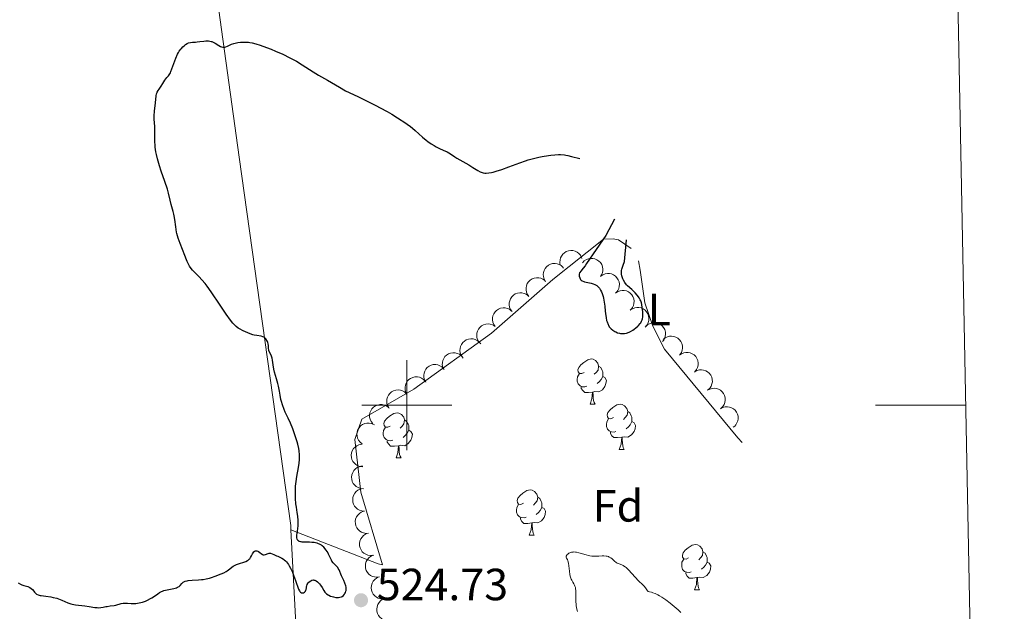
# Model space of a CAD drawing. Units: metres. Extents: x 631770 to 636281, y 4659872 to 4662926.
# Drawn here: x 635914 to 636133, y 4660454 to 4660586 of the extents above; entities that cross this region are included whole.
import ezdxf
from ezdxf.enums import TextEntityAlignment as Align

# ---------------------------------------------------------------- set-up
doc = ezdxf.new("R2010")
doc.units = ezdxf.units.M
doc.header["$MEASUREMENT"] = 0
for name, color, linetype, lineweight in [('Carátula', 7, 'Continuous', 0), ('Elementos auxiliares', 7, 'Continuous', 0), ('Entidades rústicas y varios', 7, 'Continuous', 0), ('Relieve y altimetría', 7, 'Continuous', 0), ('Textos de rotulación', 7, 'Continuous', 0)]:
    doc.layers.add(name, color=color, linetype=linetype, lineweight=lineweight)
doc.styles.add('Style-arial', font='arial.shx', dxfattribs={"bigfont": 'arialbig.shx'})
doc.styles.add('Style-arialn', font='arialn.shx', dxfattribs={"bigfont": 'arialnbig.shx'})

# ---------------------------------------------------------------- blocks, each defined once
blk = doc.blocks.new('5PATER')
at = {"layer": 'Relieve y altimetría', "linetype": 'Continuous', "lineweight": 0}
h = blk.add_hatch(color=250, dxfattribs=at)
edge = h.paths.add_edge_path()
edge.add_ellipse((0, 0), major_axis=(-1.1, -1.11), ratio=0.999422, start_angle=0, end_angle=360)

msp = doc.modelspace()

# ---------------------------------------------------------------- linework, layer by layer
at = {"layer": 'Carátula', "color": 7, "linetype": 'Continuous', "lineweight": 0}
for p, q in [((636000, 4660490), (636000, 4660510)), ((635990, 4660500), (636010, 4660500)), ((636124.08, 4660500), (636104.08, 4660500))]:
    msp.add_line(p, q, dxfattribs=at)
msp.add_3dface([(631826.57, 4659872.34), (636280.77, 4659956.85), (636224.43, 4662926.33), (631770.23, 4662841.82)], dxfattribs=at)
at = {"layer": 'Elementos auxiliares', "color": 250, "linetype": 'Continuous', "lineweight": 0}
msp.add_3dface([(632680.55, 4660282.56), (636127.01, 4660347.95), (636082.43, 4662661.15), (632637.1, 4662595.73)], dxfattribs=at)
at = {"layer": 'Entidades rústicas y varios', "color": 92, "linetype": 'Continuous', "lineweight": 0, "flags": 128}
for points, elevation in [([(636034.08, 4660531.13), (636033.98, 4660531.69), (636034.01, 4660532.27), (636034.13, 4660532.74), (636034.33, 4660533.14), (636034.62, 4660533.54), (636034.98, 4660533.87), (636035.4, 4660534.13), (636035.87, 4660534.29), (636036.38, 4660534.37), (636036.88, 4660534.34), (636037.41, 4660534.19), (636037.83, 4660533.96), (636038.22, 4660533.66), (636038.55, 4660533.29), (636038.73, 4660532.96), (636038.87, 4660532.59)], 526.1), ([(636030.79, 4660527.5), (636030.51, 4660527.99), (636030.34, 4660528.55), (636030.3, 4660529.03), (636030.36, 4660529.47), (636030.49, 4660529.95), (636030.72, 4660530.38), (636031.03, 4660530.76), (636031.42, 4660531.08), (636031.87, 4660531.31), (636032.36, 4660531.45), (636032.91, 4660531.49), (636033.38, 4660531.42), (636033.85, 4660531.26), (636034.28, 4660531.03), (636034.56, 4660530.77), (636034.81, 4660530.47)], 525.15), ([(636039.02, 4660531.64), (636039.41, 4660532.05), (636039.91, 4660532.36), (636040.36, 4660532.53), (636040.8, 4660532.61), (636041.29, 4660532.61), (636041.77, 4660532.51), (636042.22, 4660532.32), (636042.63, 4660532.03), (636042.99, 4660531.66), (636043.26, 4660531.23), (636043.44, 4660530.72), (636043.5, 4660530.25), (636043.49, 4660529.75), (636043.38, 4660529.27), (636043.22, 4660528.93), (636043, 4660528.61)], 526.1), ([(636043.05, 4660528.66), (636043.51, 4660528.98), (636044.06, 4660529.19), (636044.53, 4660529.26), (636044.98, 4660529.25), (636045.46, 4660529.15), (636045.91, 4660528.95), (636046.32, 4660528.67), (636046.66, 4660528.31), (636046.93, 4660527.88), (636047.11, 4660527.4), (636047.19, 4660526.86), (636047.15, 4660526.39), (636047.04, 4660525.91), (636046.84, 4660525.46), (636046.61, 4660525.15), (636046.33, 4660524.88)], 526.1), ([(636027.09, 4660524.14), (636026.76, 4660524.6), (636026.54, 4660525.14), (636026.46, 4660525.61), (636026.47, 4660526.06), (636026.56, 4660526.54), (636026.74, 4660527), (636027.02, 4660527.41), (636027.38, 4660527.76), (636027.8, 4660528.04), (636028.27, 4660528.22), (636028.81, 4660528.31), (636029.29, 4660528.28), (636029.77, 4660528.18), (636030.22, 4660527.98), (636030.53, 4660527.76), (636030.81, 4660527.48)], 525.15), ([(636023.37, 4660520.8), (636023.04, 4660521.25), (636022.82, 4660521.8), (636022.74, 4660522.27), (636022.75, 4660522.72), (636022.84, 4660523.2), (636023.03, 4660523.66), (636023.3, 4660524.06), (636023.66, 4660524.41), (636024.08, 4660524.7), (636024.55, 4660524.88), (636025.1, 4660524.97), (636025.57, 4660524.94), (636026.05, 4660524.83), (636026.51, 4660524.64), (636026.81, 4660524.42), (636027.09, 4660524.14)], 525.15), ([(636046.33, 4660524.88), (636046.79, 4660525.2), (636047.34, 4660525.41), (636047.81, 4660525.49), (636048.26, 4660525.47), (636048.74, 4660525.37), (636049.19, 4660525.18), (636049.6, 4660524.9), (636049.94, 4660524.53), (636050.21, 4660524.11), (636050.39, 4660523.63), (636050.47, 4660523.08), (636050.43, 4660522.61), (636050.32, 4660522.13), (636050.12, 4660521.68), (636049.89, 4660521.38), (636049.61, 4660521.11)], 526.1), ([(636019.65, 4660517.45), (636019.32, 4660517.91), (636019.1, 4660518.45), (636019.02, 4660518.93), (636019.03, 4660519.37), (636019.12, 4660519.86), (636019.31, 4660520.31), (636019.58, 4660520.72), (636019.94, 4660521.07), (636020.36, 4660521.35), (636020.83, 4660521.54), (636021.38, 4660521.63), (636021.85, 4660521.6), (636022.33, 4660521.49), (636022.79, 4660521.3), (636023.1, 4660521.07), (636023.37, 4660520.8)], 525.15), ([(636049.61, 4660521.11), (636050.07, 4660521.43), (636050.62, 4660521.64), (636051.09, 4660521.72), (636051.54, 4660521.7), (636052.02, 4660521.6), (636052.47, 4660521.4), (636052.88, 4660521.13), (636053.22, 4660520.76), (636053.49, 4660520.33), (636053.67, 4660519.86), (636053.75, 4660519.31), (636053.71, 4660518.84), (636053.6, 4660518.36), (636053.4, 4660517.91), (636053.17, 4660517.6), (636052.89, 4660517.33)], 526.1), ([(636016.4, 4660513.66), (636016.01, 4660514.07), (636015.72, 4660514.58), (636015.58, 4660515.04), (636015.53, 4660515.48), (636015.55, 4660515.97), (636015.68, 4660516.45), (636015.89, 4660516.89), (636016.21, 4660517.28), (636016.59, 4660517.62), (636017.03, 4660517.86), (636017.56, 4660518.02), (636018.03, 4660518.06), (636018.52, 4660518.01), (636019, 4660517.88), (636019.33, 4660517.7), (636019.64, 4660517.46)], 525.15), ([(636053.07, 4660517.51), (636053.48, 4660517.89), (636054, 4660518.16), (636054.46, 4660518.3), (636054.91, 4660518.34), (636055.4, 4660518.3), (636055.87, 4660518.16), (636056.31, 4660517.94), (636056.69, 4660517.62), (636057.02, 4660517.23), (636057.26, 4660516.78), (636057.4, 4660516.25), (636057.42, 4660515.78), (636057.37, 4660515.28), (636057.23, 4660514.81), (636057.04, 4660514.48), (636056.79, 4660514.18)], 526.1), ([(636012.37, 4660510.64), (636012.06, 4660511.11), (636011.86, 4660511.66), (636011.79, 4660512.13), (636011.81, 4660512.58), (636011.92, 4660513.06), (636012.12, 4660513.51), (636012.4, 4660513.91), (636012.77, 4660514.25), (636013.21, 4660514.51), (636013.68, 4660514.69), (636014.23, 4660514.76), (636014.7, 4660514.71), (636015.18, 4660514.59), (636015.63, 4660514.38), (636015.93, 4660514.15), (636016.19, 4660513.86)], 525.15), ([(636056.93, 4660514.57), (636057.36, 4660514.94), (636057.89, 4660515.19), (636058.35, 4660515.31), (636058.8, 4660515.33), (636059.29, 4660515.28), (636059.76, 4660515.13), (636060.18, 4660514.88), (636060.56, 4660514.55), (636060.87, 4660514.15), (636061.09, 4660513.69), (636061.22, 4660513.15), (636061.22, 4660512.68), (636061.15, 4660512.19), (636060.99, 4660511.73), (636060.79, 4660511.4), (636060.53, 4660511.11)], 527.06), ([(636008.2, 4660507.91), (636007.97, 4660508.43), (636007.87, 4660509), (636007.89, 4660509.49), (636007.99, 4660509.92), (636008.18, 4660510.37), (636008.46, 4660510.78), (636008.81, 4660511.12), (636009.23, 4660511.39), (636009.71, 4660511.58), (636010.21, 4660511.66), (636010.76, 4660511.63), (636011.21, 4660511.51), (636011.66, 4660511.3), (636012.07, 4660511.02), (636012.32, 4660510.74), (636012.53, 4660510.41)], 525.15), ([(636060.51, 4660511.08), (636060.96, 4660511.41), (636061.51, 4660511.63), (636061.98, 4660511.72), (636062.43, 4660511.7), (636062.91, 4660511.61), (636063.37, 4660511.43), (636063.78, 4660511.15), (636064.13, 4660510.79), (636064.41, 4660510.37), (636064.59, 4660509.9), (636064.68, 4660509.35), (636064.65, 4660508.88), (636064.54, 4660508.4), (636064.35, 4660507.94), (636064.12, 4660507.64), (636063.85, 4660507.36)], 527.06), ([(636004.19, 4660505.1), (636003.92, 4660505.6), (636003.78, 4660506.16), (636003.75, 4660506.65), (636003.82, 4660507.09), (636003.97, 4660507.56), (636004.21, 4660507.98), (636004.53, 4660508.36), (636004.94, 4660508.66), (636005.39, 4660508.88), (636005.88, 4660509.01), (636006.43, 4660509.03), (636006.9, 4660508.94), (636007.36, 4660508.77), (636007.79, 4660508.52), (636008.06, 4660508.26), (636008.3, 4660507.95)], 525.92), ([(636063.91, 4660507.41), (636064.4, 4660507.68), (636064.97, 4660507.83), (636065.45, 4660507.86), (636065.89, 4660507.79), (636066.36, 4660507.64), (636066.79, 4660507.4), (636067.16, 4660507.08), (636067.47, 4660506.68), (636067.69, 4660506.23), (636067.82, 4660505.73), (636067.84, 4660505.18), (636067.75, 4660504.72), (636067.58, 4660504.25), (636067.34, 4660503.83), (636067.08, 4660503.55), (636066.77, 4660503.31)], 527.06), ([(636000, 4660502.43), (635999.74, 4660502.93), (635999.61, 4660503.5), (635999.6, 4660503.98), (635999.68, 4660504.42), (635999.84, 4660504.88), (636000.1, 4660505.3), (636000.43, 4660505.67), (636000.84, 4660505.96), (636001.3, 4660506.17), (636001.8, 4660506.28), (636002.35, 4660506.28), (636002.81, 4660506.19), (636003.27, 4660506), (636003.69, 4660505.74), (636003.96, 4660505.48), (636004.19, 4660505.16)], 526.1), ([(635996.06, 4660499.35), (635995.76, 4660499.83), (635995.59, 4660500.39), (635995.54, 4660500.87), (635995.59, 4660501.32), (635995.72, 4660501.79), (635995.94, 4660502.23), (635996.24, 4660502.62), (635996.63, 4660502.94), (635997.07, 4660503.18), (635997.56, 4660503.33), (635998.11, 4660503.38), (635998.57, 4660503.31), (635999.05, 4660503.17), (635999.48, 4660502.94), (635999.77, 4660502.69), (636000.02, 4660502.39)], 526.1), ([(636066.77, 4660503.31), (636067.26, 4660503.58), (636067.83, 4660503.73), (636068.31, 4660503.76), (636068.75, 4660503.69), (636069.22, 4660503.54), (636069.65, 4660503.3), (636070.02, 4660502.98), (636070.32, 4660502.58), (636070.55, 4660502.12), (636070.68, 4660501.63), (636070.69, 4660501.08), (636070.61, 4660500.62), (636070.44, 4660500.15), (636070.19, 4660499.72), (636069.93, 4660499.45), (636069.63, 4660499.21)], 527.06), ([(635992.43, 4660495.91), (635992.08, 4660496.36), (635991.85, 4660496.89), (635991.75, 4660497.36), (635991.74, 4660497.81), (635991.82, 4660498.3), (635991.99, 4660498.76), (635992.25, 4660499.18), (635992.59, 4660499.54), (635993.01, 4660499.83), (635993.47, 4660500.04), (635994.01, 4660500.14), (635994.49, 4660500.13), (635994.97, 4660500.04), (635995.43, 4660499.86), (635995.75, 4660499.65), (635996.03, 4660499.38)], 526.1), ([(636069.63, 4660499.21), (636070.12, 4660499.48), (636070.69, 4660499.63), (636071.17, 4660499.65), (636071.61, 4660499.59), (636072.08, 4660499.44), (636072.51, 4660499.2), (636072.88, 4660498.87), (636073.18, 4660498.47), (636073.41, 4660498.02), (636073.53, 4660497.53), (636073.55, 4660496.98), (636073.47, 4660496.51), (636073.3, 4660496.05), (636073.05, 4660495.62), (636072.79, 4660495.34), (636072.48, 4660495.1)], 527.06), ([(635990.06, 4660491.43), (635989.62, 4660491.78), (635989.27, 4660492.25), (635989.07, 4660492.69), (635988.96, 4660493.12), (635988.92, 4660493.61), (635988.99, 4660494.1), (635989.14, 4660494.57), (635989.4, 4660495), (635989.74, 4660495.38), (635990.15, 4660495.68), (635990.65, 4660495.9), (635991.11, 4660496), (635991.61, 4660496.02), (635992.09, 4660495.95), (635992.45, 4660495.81), (635992.79, 4660495.62)], 526.1), ([(635990.21, 4660486.32), (635989.65, 4660486.36), (635989.09, 4660486.55), (635988.68, 4660486.8), (635988.35, 4660487.1), (635988.04, 4660487.49), (635987.82, 4660487.92), (635987.69, 4660488.4), (635987.66, 4660488.9), (635987.72, 4660489.4), (635987.89, 4660489.88), (635988.18, 4660490.35), (635988.51, 4660490.69), (635988.91, 4660490.98), (635989.35, 4660491.2), (635989.72, 4660491.29), (635990.11, 4660491.31)], 526.1), ([(635990.29, 4660481.45), (635989.73, 4660481.5), (635989.17, 4660481.69), (635988.76, 4660481.94), (635988.43, 4660482.24), (635988.12, 4660482.63), (635987.9, 4660483.07), (635987.77, 4660483.54), (635987.75, 4660484.04), (635987.81, 4660484.54), (635987.98, 4660485.02), (635988.27, 4660485.49), (635988.6, 4660485.83), (635989, 4660486.12), (635989.44, 4660486.34), (635989.82, 4660486.42), (635990.2, 4660486.45)], 526.96), ([(635990.6, 4660476.47), (635990.04, 4660476.5), (635989.48, 4660476.68), (635989.06, 4660476.91), (635988.72, 4660477.2), (635988.4, 4660477.58), (635988.16, 4660478.01), (635988.02, 4660478.48), (635987.98, 4660478.98), (635988.03, 4660479.49), (635988.18, 4660479.97), (635988.46, 4660480.45), (635988.78, 4660480.8), (635989.16, 4660481.1), (635989.6, 4660481.33), (635989.97, 4660481.43), (635990.36, 4660481.47)], 526.98), ([(635991.52, 4660471.56), (635990.96, 4660471.52), (635990.38, 4660471.61), (635989.94, 4660471.79), (635989.56, 4660472.03), (635989.19, 4660472.35), (635988.9, 4660472.75), (635988.69, 4660473.19), (635988.58, 4660473.68), (635988.56, 4660474.19), (635988.64, 4660474.69), (635988.85, 4660475.2), (635989.12, 4660475.59), (635989.46, 4660475.95), (635989.86, 4660476.24), (635990.21, 4660476.38), (635990.59, 4660476.47)], 526.83), ([(635992.45, 4660466.65), (635991.89, 4660466.61), (635991.32, 4660466.7), (635990.87, 4660466.88), (635990.49, 4660467.12), (635990.12, 4660467.45), (635989.83, 4660467.84), (635989.62, 4660468.29), (635989.51, 4660468.78), (635989.49, 4660469.28), (635989.57, 4660469.78), (635989.78, 4660470.29), (635990.05, 4660470.68), (635990.39, 4660471.04), (635990.79, 4660471.33), (635991.15, 4660471.47), (635991.52, 4660471.57)], 526.64), ([(635993.96, 4660461.88), (635993.4, 4660461.79), (635992.82, 4660461.84), (635992.36, 4660461.97), (635991.96, 4660462.18), (635991.57, 4660462.48), (635991.25, 4660462.85), (635991.01, 4660463.28), (635990.86, 4660463.76), (635990.8, 4660464.26), (635990.84, 4660464.77), (635991.01, 4660465.29), (635991.25, 4660465.7), (635991.56, 4660466.09), (635991.94, 4660466.4), (635992.27, 4660466.58), (635992.64, 4660466.7)], 526.47), ([(635995.27, 4660457.05), (635994.72, 4660456.96), (635994.13, 4660457.01), (635993.67, 4660457.15), (635993.28, 4660457.36), (635992.89, 4660457.66), (635992.56, 4660458.03), (635992.32, 4660458.46), (635992.17, 4660458.94), (635992.11, 4660459.44), (635992.15, 4660459.95), (635992.32, 4660460.47), (635992.56, 4660460.88), (635992.87, 4660461.27), (635993.25, 4660461.58), (635993.59, 4660461.76), (635993.96, 4660461.88)], 526.29), ([(635996.36, 4660452.18), (635995.8, 4660452.11), (635995.22, 4660452.19), (635994.76, 4660452.35), (635994.38, 4660452.58), (635994, 4660452.9), (635993.7, 4660453.28), (635993.48, 4660453.72), (635993.35, 4660454.21), (635993.31, 4660454.71), (635993.38, 4660455.22), (635993.58, 4660455.73), (635993.83, 4660456.13), (635994.17, 4660456.5), (635994.56, 4660456.8), (635994.9, 4660456.95), (635995.28, 4660457.06)], 526.17)]:
    msp.add_lwpolyline(points, dxfattribs=dict(at, elevation=elevation))
for points in [[(636039.38, 4660507.28), (636038.85, 4660507.02), (636038.32, 4660507.07), (636038.05, 4660507.44), (636038, 4660507.87), (636038.16, 4660508.39), (636038.64, 4660508.98), (636039.27, 4660509.51), (636040.17, 4660510.1), (636040.92, 4660510.26), (636041.34, 4660510.2), (636041.87, 4660509.89), (636042.4, 4660509.3), (636042.56, 4660508.66), (636042.45, 4660507.81), (636042.03, 4660507.28), (636041.61, 4660506.86)], [(636042.56, 4660508.66), (636043.04, 4660508.35), (636043.35, 4660507.71), (636043.51, 4660507.39), (636043.51, 4660506.81), (636043.51, 4660506.38), (636043.14, 4660505.69), (636042.72, 4660505.21), (636042.24, 4660504.79)], [(636039.96, 4660504.2), (636039.54, 4660504.04), (636038.95, 4660504.1), (636038.48, 4660504.31), (636038.05, 4660504.74), (636037.84, 4660505.32), (636037.84, 4660505.74), (636037.89, 4660506.33), (636038.32, 4660507.02)], [(636043.51, 4660506.38), (636043.97, 4660506.13), (636044.31, 4660505.52), (636044.2, 4660504.79), (636043.99, 4660504.15), (636043.41, 4660503.41), (636042.61, 4660502.93), (636041.76, 4660503.04), (636041.33, 4660502.91)], [(636041.22, 4660502.91), (636040.33, 4660502.82), (636039.49, 4660502.82), (636039.06, 4660503.25), (636038.74, 4660503.73), (636038.74, 4660504.04)], [(636040.68, 4660500.22), (636041.11, 4660501.38), (636041.22, 4660502.91), (636041.33, 4660502.91), (636041.37, 4660502.32), (636041.4, 4660501.64), (636041.47, 4660501.02), (636041.59, 4660500.62), (636041.8, 4660500.22)], [(636040.68, 4660500.22), (636041.8, 4660500.22)], [(636045.85, 4660497.25), (636045.32, 4660496.98), (636044.79, 4660497.04), (636044.53, 4660497.41), (636044.47, 4660497.83), (636044.63, 4660498.35), (636045.11, 4660498.95), (636045.75, 4660499.48), (636046.65, 4660500.06), (636047.39, 4660500.22), (636047.82, 4660500.17), (636048.35, 4660499.85), (636048.88, 4660499.27), (636049.04, 4660498.63), (636048.93, 4660497.78), (636048.5, 4660497.25), (636048.08, 4660496.82)], [(636049.04, 4660498.63), (636049.51, 4660498.31), (636049.83, 4660497.67), (636049.99, 4660497.35), (636049.99, 4660496.77), (636049.99, 4660496.35), (636049.62, 4660495.66), (636049.2, 4660495.18), (636048.72, 4660494.76)], [(635996.3, 4660495.34), (635995.77, 4660495.08), (635995.24, 4660495.13), (635994.97, 4660495.5), (635994.92, 4660495.93), (635995.08, 4660496.45), (635995.56, 4660497.04), (635996.19, 4660497.57), (635997.09, 4660498.16), (635997.84, 4660498.32), (635998.26, 4660498.26), (635998.79, 4660497.95), (635999.32, 4660497.36), (635999.48, 4660496.72), (635999.37, 4660495.87), (635998.95, 4660495.34), (635998.53, 4660494.92)], [(635999.48, 4660496.72), (635999.96, 4660496.41), (636000.27, 4660495.77), (636000.43, 4660495.45), (636000.43, 4660494.87), (636000.43, 4660494.44), (636000.06, 4660493.75), (635999.64, 4660493.27), (635999.16, 4660492.85)], [(636046.44, 4660494.17), (636046.01, 4660494.01), (636045.43, 4660494.07), (636044.95, 4660494.28), (636044.53, 4660494.7), (636044.31, 4660495.29), (636044.31, 4660495.71), (636044.37, 4660496.29), (636044.79, 4660496.98)], [(636049.99, 4660496.35), (636050.44, 4660496.1), (636050.79, 4660495.48), (636050.68, 4660494.76), (636050.47, 4660494.12), (636049.88, 4660493.38), (636049.09, 4660492.9), (636048.24, 4660493), (636047.81, 4660492.87)], [(635996.88, 4660492.26), (635996.46, 4660492.1), (635995.87, 4660492.16), (635995.4, 4660492.37), (635994.97, 4660492.8), (635994.76, 4660493.38), (635994.76, 4660493.8), (635994.81, 4660494.39), (635995.24, 4660495.08)], [(636000.43, 4660494.44), (636000.89, 4660494.19), (636001.23, 4660493.58), (636001.12, 4660492.85), (636000.91, 4660492.21), (636000.33, 4660491.47), (635999.53, 4660490.99), (635998.68, 4660491.1), (635998.25, 4660490.97)], [(636047.7, 4660492.87), (636046.81, 4660492.79), (636045.96, 4660492.79), (636045.54, 4660493.22), (636045.22, 4660493.69), (636045.22, 4660494.01)], [(635998.14, 4660490.97), (635997.25, 4660490.88), (635996.41, 4660490.88), (635995.98, 4660491.31), (635995.66, 4660491.79), (635995.66, 4660492.1)], [(636047.15, 4660490.19), (636047.59, 4660491.35), (636047.7, 4660492.87), (636047.81, 4660492.87), (636047.84, 4660492.29), (636047.88, 4660491.6), (636047.95, 4660490.99), (636048.06, 4660490.59), (636048.28, 4660490.19)], [(635997.6, 4660488.28), (635998.03, 4660489.44), (635998.14, 4660490.97), (635998.25, 4660490.97), (635998.29, 4660490.38), (635998.32, 4660489.7), (635998.39, 4660489.08), (635998.51, 4660488.68), (635998.72, 4660488.28)], [(636047.15, 4660490.19), (636048.28, 4660490.19)], [(635997.6, 4660488.28), (635998.72, 4660488.28)], [(636025.88, 4660478.2), (636025.34, 4660477.94), (636024.82, 4660477.99), (636024.55, 4660478.36), (636024.5, 4660478.79), (636024.66, 4660479.31), (636025.14, 4660479.9), (636025.77, 4660480.43), (636026.67, 4660481.02), (636027.42, 4660481.18), (636027.84, 4660481.12), (636028.37, 4660480.81), (636028.9, 4660480.22), (636029.06, 4660479.58), (636028.95, 4660478.73), (636028.52, 4660478.2), (636028.1, 4660477.78)], [(636029.06, 4660479.58), (636029.54, 4660479.27), (636029.85, 4660478.63), (636030.01, 4660478.31), (636030.01, 4660477.73), (636030.01, 4660477.3), (636029.64, 4660476.61), (636029.22, 4660476.13), (636028.74, 4660475.71)], [(636026.46, 4660475.12), (636026.04, 4660474.96), (636025.45, 4660475.02), (636024.98, 4660475.23), (636024.55, 4660475.66), (636024.34, 4660476.24), (636024.34, 4660476.66), (636024.39, 4660477.25), (636024.82, 4660477.94)], [(636030.01, 4660477.3), (636030.46, 4660477.05), (636030.81, 4660476.44), (636030.7, 4660475.71), (636030.49, 4660475.07), (636029.9, 4660474.33), (636029.11, 4660473.85), (636028.26, 4660473.96), (636027.83, 4660473.83)], [(636027.72, 4660473.83), (636026.83, 4660473.74), (636025.98, 4660473.74), (636025.56, 4660474.17), (636025.24, 4660474.65), (636025.24, 4660474.96)], [(636027.18, 4660471.14), (636027.61, 4660472.3), (636027.72, 4660473.83), (636027.83, 4660473.83), (636027.86, 4660473.24), (636027.9, 4660472.56), (636027.97, 4660471.94), (636028.08, 4660471.54), (636028.3, 4660471.14)], [(636027.18, 4660471.14), (636028.3, 4660471.14)], [(636062.57, 4660466.06), (636062.04, 4660465.8), (636061.51, 4660465.85), (636061.24, 4660466.22), (636061.19, 4660466.65), (636061.35, 4660467.17), (636061.83, 4660467.76), (636062.46, 4660468.29), (636063.36, 4660468.88), (636064.11, 4660469.04), (636064.53, 4660468.98), (636065.06, 4660468.67), (636065.59, 4660468.08), (636065.75, 4660467.44), (636065.64, 4660466.59), (636065.22, 4660466.06), (636064.8, 4660465.64)], [(636063.15, 4660462.98), (636062.73, 4660462.82), (636062.14, 4660462.88), (636061.67, 4660463.09), (636061.24, 4660463.52), (636061.03, 4660464.1), (636061.03, 4660464.52), (636061.08, 4660465.11), (636061.51, 4660465.8)], [(636065.75, 4660467.44), (636066.23, 4660467.13), (636066.54, 4660466.49), (636066.7, 4660466.17), (636066.7, 4660465.59), (636066.7, 4660465.16), (636066.33, 4660464.47), (636065.91, 4660463.99), (636065.43, 4660463.57)], [(636066.7, 4660465.16), (636067.16, 4660464.91), (636067.5, 4660464.3), (636067.39, 4660463.57), (636067.18, 4660462.93), (636066.6, 4660462.19), (636065.8, 4660461.71), (636064.95, 4660461.82), (636064.52, 4660461.69)], [(636064.41, 4660461.69), (636063.52, 4660461.6), (636062.68, 4660461.6), (636062.25, 4660462.03), (636061.93, 4660462.51), (636061.93, 4660462.82)], [(636063.87, 4660459), (636064.3, 4660460.16), (636064.41, 4660461.69), (636064.52, 4660461.69), (636064.56, 4660461.1), (636064.59, 4660460.42), (636064.66, 4660459.8), (636064.78, 4660459.4), (636064.99, 4660459)], [(636063.87, 4660459), (636064.99, 4660459)]]:
    msp.add_lwpolyline(points, dxfattribs=at)
at = {"layer": 'Entidades rústicas y varios', "color": 92, "linetype": 'Continuous', "lineweight": 0}
for points in [[(635974.23, 4660472.32, 525.03), (635974.22, 4660473.28, 525.03), (635962.81, 4660555.07, 524.39), (635957.91, 4660590.5, 525.59), (635948.6, 4660660.9, 526.95), (635948.55, 4660664.23, 527), (635934.76, 4660767.72, 529.05)], [(636049.84, 4660534.81, 524.96), (636047.02, 4660536.73, 524.93), (636045.82, 4660536.95, 524.87), (636043.68, 4660536.91, 524.78), (636032.39, 4660527.9, 524.09), (636018.77, 4660515.99, 522.67), (636001.59, 4660503.54, 522.93), (635990.02, 4660496.9, 524.18), (635988.43, 4660492.35, 524.59), (635989.82, 4660480.69, 524.75), (635994.62, 4660464.57, 524.57), (635993.67, 4660464.79, 524.61), (635974.23, 4660472.32, 525.03)], [(636051.44, 4660532.05, 524.97), (636051.78, 4660530.02, 524.95), (636052.86, 4660522.76, 524.82), (636054.61, 4660517.55, 524.72), (636057.2, 4660512.47, 524.69), (636073.51, 4660492.73, 524.5), (636074.48, 4660491.68, 524.49)], [(635904.32, 4660470.67, 525.37), (635906.29, 4660453.2, 524.59), (635908.33, 4660445.13, 524.34), (635908.94, 4660443.34, 524.28), (635910.92, 4660440.12, 524.25), (635913.76, 4660437.63, 524.32), (635917.22, 4660436.1, 524.47), (635920.97, 4660435.66, 524.52), (635924.69, 4660436.36, 524.58), (635957.05, 4660439.77, 524.26), (635972.29, 4660440.27, 524.48), (635973.95, 4660441.01, 524.52), (635975.35, 4660442.47, 524.55), (635975.49, 4660448.67, 524.74), (635974.23, 4660472.32, 525.03)]]:
    msp.add_polyline3d(points, dxfattribs=at)
at = {"layer": 'Relieve y altimetría', "color": 36, "linetype": 'Continuous', "lineweight": 30, "elevation": 525, "flags": 128}
for points in [[(635944.98, 4660570.21), (635945.3, 4660570.65), (635945.46, 4660570.88), (635945.81, 4660571.44), (635946.27, 4660572.18), (635946.5, 4660572.5), (635946.73, 4660572.78), (635947.06, 4660573.16), (635947.23, 4660573.4), (635947.5, 4660573.86), (635947.64, 4660574.15), (635948.06, 4660575.29), (635948.49, 4660576.5), (635948.73, 4660577.11), (635949.12, 4660577.98), (635949.33, 4660578.37), (635949.48, 4660578.61), (635949.79, 4660579.06), (635949.95, 4660579.26), (635950.28, 4660579.62), (635950.61, 4660579.93), (635950.83, 4660580.1), (635951.26, 4660580.36), (635951.5, 4660580.46), (635951.97, 4660580.59), (635952.44, 4660580.64), (635953.11, 4660580.67), (635953.47, 4660580.7), (635954.07, 4660580.76), (635954.92, 4660580.87), (635955.34, 4660580.91), (635955.96, 4660580.91), (635956.25, 4660580.88), (635956.53, 4660580.82), (635956.7, 4660580.76), (635957.03, 4660580.64), (635957.48, 4660580.4), (635958.23, 4660579.9), (635958.65, 4660579.66), (635958.85, 4660579.58), (635959.15, 4660579.51), (635959.46, 4660579.52), (635959.63, 4660579.56), (635959.8, 4660579.61), (635960.18, 4660579.78), (635961.07, 4660580.19), (635961.59, 4660580.38), (635961.86, 4660580.45), (635962.45, 4660580.57), (635963.06, 4660580.65), (635963.48, 4660580.67), (635964.32, 4660580.66), (635964.88, 4660580.62), (635965.17, 4660580.58), (635965.64, 4660580.49), (635966.45, 4660580.29), (635967.44, 4660579.98), (635968.02, 4660579.78), (635969.85, 4660579.08), (635970.88, 4660578.66), (635972.48, 4660577.96), (635974.04, 4660577.2), (635974.79, 4660576.82), (635975.49, 4660576.42), (635976.79, 4660575.64), (635979.19, 4660574.07), (635980.41, 4660573.31), (635981.04, 4660572.93), (635982.36, 4660572.19), (635984.17, 4660571.19), (635985.07, 4660570.67), (635986.39, 4660569.85), (635989.1, 4660568.57), (635990.64, 4660567.83), (635993.11, 4660566.59), (635994.09, 4660566.08), (635995.61, 4660565.26), (635996.67, 4660564.64), (635997.93, 4660563.82), (635999.79, 4660562.64), (636000.39, 4660562.21), (636000.72, 4660561.96), (636001.84, 4660561.01), (636003.47, 4660559.57), (636004.28, 4660558.9), (636004.66, 4660558.6), (636005.38, 4660558.09), (636006.06, 4660557.66), (636006.48, 4660557.42), (636007.26, 4660557.02), (636008.04, 4660556.67), (636008.96, 4660556.27), (636009.36, 4660556.06), (636009.92, 4660555.71), (636010.69, 4660555.17), (636011.14, 4660554.88), (636013.78, 4660553.38), (636014.69, 4660552.8), (636015.8, 4660552.1), (636016.29, 4660551.83), (636016.52, 4660551.73)], [(635974.94, 4660494.05), (635974.68, 4660494.74), (635974.15, 4660496.01), (635973.62, 4660497.15), (635973.01, 4660498.42), (635972.74, 4660499.05), (635972.39, 4660500.09), (635972.18, 4660500.81), (635972.06, 4660501.28), (635971.86, 4660502.19), (635971.7, 4660503.09), (635971.49, 4660504.23), (635971.35, 4660504.84), (635971.06, 4660505.87), (635970.65, 4660507.32), (635970.49, 4660508.01), (635970.34, 4660508.94), (635970.2, 4660510), (635970.1, 4660510.46), (635970.03, 4660510.68), (635969.87, 4660511.08), (635969.52, 4660511.8), (635969.4, 4660512.14), (635969.36, 4660512.3), (635969.31, 4660512.61), (635969.28, 4660513.26), (635969.22, 4660513.62), (635969.13, 4660513.95), (635969.06, 4660514.13), (635968.94, 4660514.38), (635968.7, 4660514.73), (635968.51, 4660514.93), (635968.4, 4660515.02), (635968.24, 4660515.14), (635968.05, 4660515.22), (635967.64, 4660515.34), (635966.68, 4660515.48), (635966.13, 4660515.58), (635965.84, 4660515.66), (635965.25, 4660515.84), (635964.67, 4660516.07), (635963.64, 4660516.54), (635962.88, 4660516.93), (635962.57, 4660517.13), (635962.12, 4660517.49), (635961.66, 4660517.94), (635961.38, 4660518.25), (635960.88, 4660518.86), (635959.89, 4660520.24), (635958.55, 4660522.23), (635956.56, 4660525.18), (635955.64, 4660526.46), (635955.23, 4660527), (635954.52, 4660527.86), (635953.91, 4660528.51), (635952.94, 4660529.45), (635952.4, 4660530.02), (635952.14, 4660530.33), (635951.78, 4660530.86), (635951.42, 4660531.51), (635951.23, 4660531.89), (635951.05, 4660532.3), (635950.68, 4660533.23), (635949.69, 4660535.95), (635949.24, 4660537.12), (635949.07, 4660537.61), (635948.93, 4660538.15), (635948.87, 4660538.46), (635948.71, 4660539.59), (635948.49, 4660541.28), (635948.36, 4660542.06), (635948.29, 4660542.4), (635948.13, 4660543.01), (635947.8, 4660544.06), (635947.65, 4660544.6), (635947.44, 4660545.52), (635947.1, 4660547.07), (635946.84, 4660548.02), (635946.3, 4660549.66), (635945.46, 4660552.02), (635945.08, 4660553.16), (635944.91, 4660553.7), (635944.62, 4660554.72), (635944.4, 4660555.66), (635944.28, 4660556.25), (635944.14, 4660557.35), (635944.1, 4660557.74), (635944.07, 4660558.49), (635944.08, 4660559.95), (635944.07, 4660560.71), (635944.02, 4660561.9), (635943.94, 4660563.52), (635943.94, 4660564.28), (635944, 4660565.34), (635944.22, 4660567.16), (635944.36, 4660568.7), (635944.44, 4660569.14), (635944.5, 4660569.34), (635944.57, 4660569.53), (635944.76, 4660569.88), (635944.98, 4660570.21)], [(636016.52, 4660551.73), (636016.94, 4660551.6), (636017.35, 4660551.54), (636017.61, 4660551.54), (636018.18, 4660551.58), (636018.82, 4660551.69), (636019.2, 4660551.78), (636019.84, 4660551.96), (636021.06, 4660552.36), (636022.63, 4660552.95), (636025.06, 4660553.86), (636026.32, 4660554.29), (636026.94, 4660554.49), (636028.16, 4660554.83), (636029.32, 4660555.11), (636030.07, 4660555.26), (636031.46, 4660555.5), (636031.94, 4660555.56), (636032.84, 4660555.64), (636033.65, 4660555.67), (636034.14, 4660555.67), (636034.99, 4660555.6), (636035.27, 4660555.56), (636035.76, 4660555.46), (636036.56, 4660555.24), (636038.43, 4660554.82)], [(636046.13, 4660541.34), (636044.21, 4660537.7), (636039.88, 4660531.44), (636039.57, 4660530.98), (636039.12, 4660530.41), (636038.61, 4660529.79), (636038.44, 4660529.51), (636038.37, 4660529.37), (636038.29, 4660529.09), (636038.28, 4660528.82), (636038.29, 4660528.63), (636038.39, 4660528.28), (636038.5, 4660528.06), (636038.57, 4660527.95), (636038.69, 4660527.8), (636038.94, 4660527.61), (636039.27, 4660527.45), (636039.47, 4660527.38), (636040.2, 4660527.24), (636040.96, 4660527.1), (636041.34, 4660526.99), (636041.71, 4660526.84), (636041.89, 4660526.75), (636042.15, 4660526.58), (636042.31, 4660526.44), (636042.61, 4660526.14), (636042.75, 4660525.96), (636043, 4660525.58), (636043.23, 4660525.15), (636043.36, 4660524.84), (636043.58, 4660524.16), (636043.68, 4660523.75), (636043.83, 4660522.9), (636043.93, 4660522.03), (636044.04, 4660520.91), (636044.09, 4660520.39), (636044.24, 4660519.39), (636044.36, 4660518.83), (636044.46, 4660518.51), (636044.67, 4660517.94), (636044.76, 4660517.76), (636044.96, 4660517.44), (636045.18, 4660517.15), (636045.35, 4660516.98), (636045.73, 4660516.67), (636046.17, 4660516.39), (636046.41, 4660516.26), (636046.79, 4660516.1), (636047.2, 4660515.98), (636047.41, 4660515.93)], [(636047.41, 4660515.93), (636047.79, 4660515.89), (636047.99, 4660515.89), (636048.3, 4660515.91), (636048.79, 4660516.02), (636049.34, 4660516.22), (636049.63, 4660516.36), (636050.18, 4660516.68), (636050.46, 4660516.87), (636050.88, 4660517.19), (636051.28, 4660517.54), (636051.47, 4660517.73), (636051.8, 4660518.12), (636051.94, 4660518.32), (636052.12, 4660518.63), (636052.26, 4660518.94), (636052.32, 4660519.16), (636052.41, 4660519.59), (636052.43, 4660519.82), (636052.43, 4660520.27), (636052.4, 4660520.74), (636052.27, 4660521.71), (636052.17, 4660522.4), (636052.07, 4660522.77), (636051.93, 4660523.17), (636051.84, 4660523.38), (636051.59, 4660523.82), (636051.44, 4660524.06), (636051.16, 4660524.43), (636050.69, 4660524.97), (636050.41, 4660525.26), (636049.92, 4660525.73), (636049.03, 4660526.49), (636048.8, 4660526.76), (636048.41, 4660527.27), (636048.11, 4660527.77), (636047.96, 4660528.09), (636047.88, 4660528.29), (636047.76, 4660528.7), (636047.68, 4660529.13), (636047.66, 4660529.41), (636047.69, 4660529.94), (636047.73, 4660530.19), (636047.85, 4660530.67), (636048.01, 4660531.12), (636048.36, 4660531.91), (636048.77, 4660536.71)], [(635979.2, 4660461.17), (635979.36, 4660461.16), (635979.58, 4660461.1), (635979.7, 4660461.06), (635979.89, 4660460.96), (635980.18, 4660460.74), (635980.47, 4660460.47), (635980.62, 4660460.3), (635980.85, 4660460.02), (635981.21, 4660459.49), (635981.6, 4660458.83), (635981.8, 4660458.45), (635982, 4660458.23), (635982.16, 4660458.09), (635982.5, 4660457.86), (635982.68, 4660457.76), (635983.07, 4660457.6), (635983.46, 4660457.47), (635983.72, 4660457.4), (635984.22, 4660457.31), (635984.66, 4660457.28), (635984.86, 4660457.28), (635985.14, 4660457.32), (635985.5, 4660457.42), (635985.67, 4660457.51), (635985.96, 4660457.73), (635986.18, 4660457.99), (635986.27, 4660458.15), (635986.39, 4660458.4), (635986.48, 4660458.69), (635986.51, 4660458.84), (635986.53, 4660459.16), (635986.53, 4660459.33), (635986.5, 4660459.6), (635986.44, 4660459.87), (635986.26, 4660460.44), (635986.01, 4660461.02), (635985.66, 4660461.77), (635985.5, 4660462.11), (635984.96, 4660463.4), (635984.77, 4660463.75), (635984.66, 4660463.92), (635984.53, 4660464.07), (635984.25, 4660464.37), (635983.65, 4660465), (635983.38, 4660465.36), (635983.26, 4660465.55), (635983.06, 4660465.98), (635982.64, 4660466.93), (635982.36, 4660467.44), (635982.05, 4660467.9), (635981.87, 4660468.12), (635981.56, 4660468.44), (635981.22, 4660468.74), (635981.03, 4660468.87), (635980.62, 4660469.11), (635980.41, 4660469.21), (635980.06, 4660469.34), (635979.7, 4660469.42), (635979.44, 4660469.47), (635978.92, 4660469.52), (635978.4, 4660469.54), (635977.41, 4660469.55), (635976.78, 4660469.58), (635976.52, 4660469.61), (635976.37, 4660469.65), (635976.11, 4660469.75), (635976, 4660469.8), (635975.83, 4660469.94), (635975.71, 4660470.11), (635975.65, 4660470.24), (635975.58, 4660470.52), (635975.58, 4660470.7), (635975.6, 4660471.1), (635975.74, 4660472.04), (635975.81, 4660472.58), (635975.86, 4660473.17), (635975.88, 4660473.58), (635975.87, 4660474.41), (635975.8, 4660475.32), (635975.67, 4660476.16), (635975.47, 4660477.37), (635975.38, 4660478.1), (635975.29, 4660479.27), (635975.27, 4660479.92), (635975.27, 4660480.95), (635975.32, 4660482.02), (635975.37, 4660482.55), (635975.44, 4660483.08), (635975.6, 4660484.14), (635975.96, 4660486.17), (635976.09, 4660487.13), (635976.16, 4660487.95), (635976.17, 4660488.36), (635976.16, 4660488.97), (635976.07, 4660489.89), (635976, 4660490.37), (635975.79, 4660491.36), (635975.65, 4660491.88), (635975.32, 4660492.96), (635974.94, 4660494.05)], [(635945.1, 4660458.36), (635945.51, 4660458.58), (635945.73, 4660458.67), (635946.08, 4660458.8), (635946.82, 4660459), (635948.26, 4660459.3), (635948.84, 4660459.45), (635949.07, 4660459.54), (635949.43, 4660459.73), (635949.69, 4660459.95), (635950.05, 4660460.39), (635950.33, 4660460.65), (635950.5, 4660460.76), (635950.81, 4660460.9), (635951.21, 4660461.01), (635951.45, 4660461.05), (635952.33, 4660461.12), (635953.72, 4660461.17), (635954.44, 4660461.24), (635954.79, 4660461.29), (635955.48, 4660461.42), (635956.16, 4660461.59), (635956.6, 4660461.73), (635957.48, 4660462.03), (635958.76, 4660462.52), (635959.34, 4660462.79), (635959.87, 4660463.07), (635960.1, 4660463.21), (635960.67, 4660463.65), (635961.15, 4660464.03), (635961.42, 4660464.21), (635961.91, 4660464.47), (635962.21, 4660464.59), (635962.87, 4660464.82), (635963.8, 4660465.13), (635964.24, 4660465.31), (635964.63, 4660465.5), (635964.8, 4660465.6), (635965.01, 4660465.77), (635965.13, 4660465.89), (635965.33, 4660466.13), (635965.54, 4660466.51), (635965.75, 4660466.98), (635965.85, 4660467.18), (635966.04, 4660467.42), (635966.14, 4660467.5), (635966.35, 4660467.61), (635966.52, 4660467.64), (635966.7, 4660467.63), (635966.92, 4660467.56), (635967.06, 4660467.48), (635967.34, 4660467.28), (635967.71, 4660466.99), (635967.9, 4660466.87), (635968.09, 4660466.79), (635968.32, 4660466.76), (635968.61, 4660466.83), (635969.22, 4660467.06), (635969.44, 4660467.11), (635969.55, 4660467.12), (635969.72, 4660467.11), (635970.09, 4660467.01), (635970.49, 4660466.85), (635971.05, 4660466.57), (635971.34, 4660466.43), (635971.96, 4660466.15), (635972.28, 4660465.99), (635972.61, 4660465.79), (635972.77, 4660465.67), (635973.09, 4660465.39), (635973.25, 4660465.22), (635973.49, 4660464.93), (635973.73, 4660464.59), (635973.88, 4660464.33), (635974.19, 4660463.78), (635974.61, 4660462.88), (635974.87, 4660462.26), (635975.32, 4660461.07), (635975.97, 4660459.15), (635976.15, 4660458.75), (635976.25, 4660458.61), (635976.36, 4660458.49), (635976.59, 4660458.34), (635976.82, 4660458.3), (635976.98, 4660458.32), (635977.08, 4660458.35), (635977.26, 4660458.44), (635977.34, 4660458.52), (635977.48, 4660458.7), (635977.58, 4660458.92), (635977.63, 4660459.07), (635977.69, 4660459.4), (635977.73, 4660459.72), (635977.77, 4660459.9), (635977.88, 4660460.18), (635978.1, 4660460.5), (635978.27, 4660460.68), (635978.52, 4660460.9), (635978.66, 4660461), (635978.91, 4660461.12), (635979.2, 4660461.17)], [(635913.69, 4660460.55), (635914.25, 4660460.24), (635914.51, 4660460.12), (635915, 4660459.96), (635915.83, 4660459.74), (635916.17, 4660459.6), (635916.33, 4660459.51), (635916.61, 4660459.29), (635916.86, 4660459.02), (635917.16, 4660458.65), (635917.31, 4660458.48), (635917.62, 4660458.18), (635917.8, 4660458.05), (635918.14, 4660457.89), (635918.58, 4660457.75), (635918.85, 4660457.69), (635919.88, 4660457.54), (635920.94, 4660457.39), (635921.49, 4660457.3), (635922.3, 4660457.1), (635922.68, 4660456.98), (635923.39, 4660456.7), (635924.73, 4660456.11), (635925.39, 4660455.88), (635925.73, 4660455.79), (635926.43, 4660455.66), (635928.52, 4660455.45), (635929.5, 4660455.28), (635930.7, 4660455.07), (635931.26, 4660455.02), (635931.54, 4660455.01), (635932.06, 4660455.05), (635932.56, 4660455.13), (635933.19, 4660455.25), (635933.5, 4660455.31), (635934.16, 4660455.4), (635935, 4660455.5), (635935.4, 4660455.58), (635936.58, 4660455.92), (635937.01, 4660456), (635937.24, 4660456.02), (635937.48, 4660456.02), (635938, 4660455.99), (635938.77, 4660455.94), (635939.19, 4660455.92), (635939.86, 4660455.95), (635940.22, 4660456), (635940.96, 4660456.15), (635941.29, 4660456.24), (635941.95, 4660456.47), (635942.43, 4660456.67), (635943.1, 4660457.02), (635943.41, 4660457.2), (635943.98, 4660457.6), (635944.72, 4660458.12), (635945.1, 4660458.36)]]:
    msp.add_lwpolyline(points, dxfattribs=at)
at = {"layer": 'Relieve y altimetría', "color": 36, "linetype": 'Continuous', "lineweight": 0, "elevation": 520, "flags": 128}
for points in [[(636037.9, 4660454.14), (636037.77, 4660454.66), (636037.63, 4660455.44), (636037.58, 4660455.85), (636037.56, 4660456.27), (636037.55, 4660457.13), (636037.54, 4660458.26), (636037.52, 4660458.79), (636037.46, 4660459.27), (636037.42, 4660459.5), (636037.32, 4660459.81), (636037.25, 4660460), (636037.07, 4660460.35), (636036.87, 4660460.68), (636036.61, 4660461.14), (636036.49, 4660461.38), (636036.33, 4660461.77), (636036.26, 4660461.99), (636036.19, 4660462.35), (636036.09, 4660463.15), (636035.98, 4660464.31), (636035.89, 4660464.89), (636035.75, 4660465.45), (636035.65, 4660465.71), (636035.57, 4660465.8), (636035.45, 4660465.98), (636035.39, 4660466.15), (636035.37, 4660466.27), (636035.41, 4660466.49), (636035.49, 4660466.65), (636035.56, 4660466.75), (636035.75, 4660466.93), (636036, 4660467.09), (636036.38, 4660467.26), (636036.59, 4660467.32), (636036.91, 4660467.37), (636037.08, 4660467.39), (636037.45, 4660467.38), (636037.7, 4660467.35), (636038.21, 4660467.23), (636039.8, 4660466.72), (636040.36, 4660466.58), (636040.65, 4660466.53), (636041.09, 4660466.48), (636042, 4660466.47), (636042.6, 4660466.49), (636043.37, 4660466.52), (636043.73, 4660466.52), (636044.23, 4660466.48), (636044.46, 4660466.44), (636044.77, 4660466.35), (636044.95, 4660466.27), (636045.29, 4660466.07), (636045.59, 4660465.84), (636046.11, 4660465.35), (636046.49, 4660465.03), (636046.69, 4660464.91), (636047.11, 4660464.72), (636047.71, 4660464.5), (636048.02, 4660464.37), (636048.34, 4660464.2), (636048.49, 4660464.1), (636048.73, 4660463.91), (636049.2, 4660463.46), (636050.68, 4660461.8), (636051.46, 4660461), (636052.41, 4660460.09), (636052.78, 4660459.71), (636053.15, 4660459.22), (636053.45, 4660458.77), (636053.6, 4660458.63), (636053.91, 4660458.53), (636054.34, 4660458.44), (636054.62, 4660458.35), (636055.15, 4660458.14), (636055.75, 4660457.84), (636056.08, 4660457.65), (636056.62, 4660457.32), (636057.5, 4660456.73)], [(636057.5, 4660456.73), (636058.45, 4660456.03), (636058.94, 4660455.64), (636059.37, 4660455.28), (636060.23, 4660454.53), (636060.85, 4660453.95)]]:
    msp.add_lwpolyline(points, dxfattribs=at)

# ---------------------------------------------------------------- block references
at = {"layer": 'Relieve y altimetría', "color": 250, "linetype": 'Continuous', "lineweight": 0}
msp.add_blockref('5PATER', (635989.83, 4660456.67, 524.73), dxfattribs=at)

# ---------------------------------------------------------------- texts
at = {"layer": 'Entidades rústicas y varios', "color": 92, "linetype": 'Continuous', "lineweight": 0}
for s, style, p in [('L', 'Style-arialn', (636056.07, 4660521.25, 524.84)), ('Fd', 'Style-arial', (636046.89, 4660477.63, 521.13))]:
    msp.add_text(s, height=7, dxfattribs=dict(at, style=style)).set_placement(p, align=Align.MIDDLE_CENTER)
at = {"layer": 'Textos de rotulación', "color": 250, "linetype": 'Continuous', "lineweight": 0, "style": 'Style-arial'}
msp.add_text('524.73', height=7, dxfattribs=at).set_placement((635993.33, 4660456.67, 524.73))

doc.saveas('drawing.dxf')
